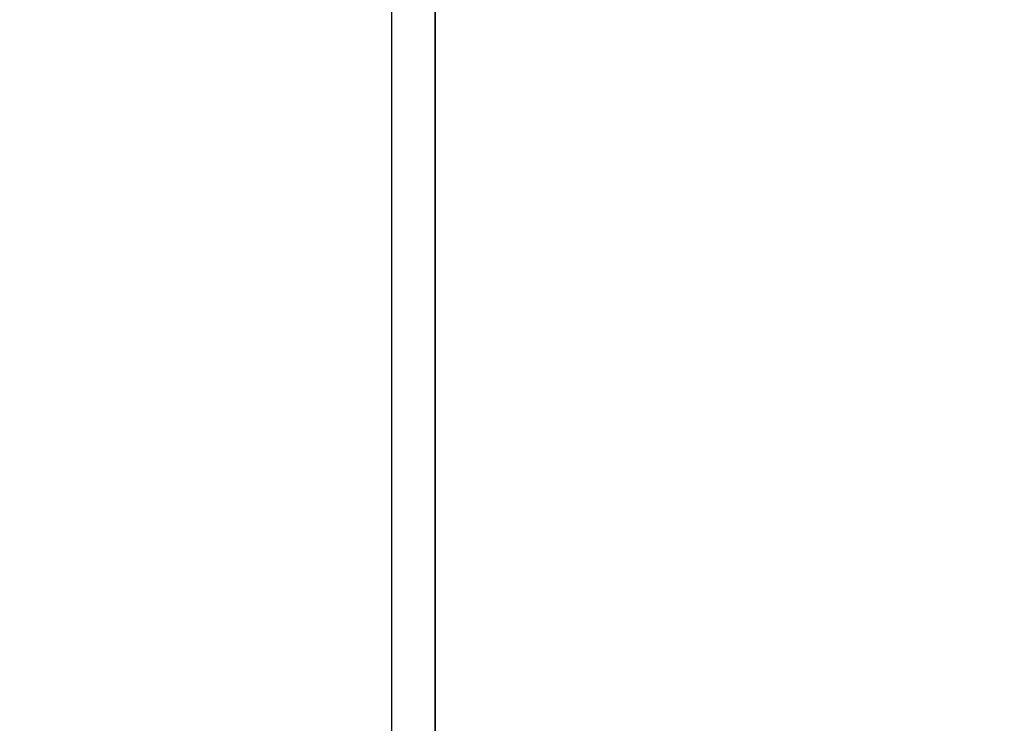
# Model space of a CAD drawing. Units: millimetres. Extents: x -485 to 503, y -540 to 323.
# Drawn here: x -46 to 40, y 17 to 79 of the extents above; entities that cross this region are included whole.
import ezdxf

# ---------------------------------------------------------------- set-up
doc = ezdxf.new("R2010")
doc.units = ezdxf.units.MM
doc.header["$MEASUREMENT"] = 0
doc.layers.add('Dimensions', color=7, linetype='Continuous', true_color=0x000000)
doc.layers.add('Equipment', color=7, linetype='Continuous', true_color=0x000000)
doc.styles.add('Arial', font='txt')
doc.dimstyles.new('Default', dxfattribs={"dimtxt": 7, "dimasz": 3, "dimexe": 0.5, "dimexo": 0.5, "dimgap": 0.25, "dimtad": 0, "dimtoh": 1, "dimdec": 0, "dimzin": 1, "dimdsep": 46, "dimtxsty": 'Arial', "dimcen": 0.5, "dimadec": 0, "dimazin": 0, "dimtfac": 1, "dimtdec": 4, "dimtix": 1, "dimtmove": 1, "dimatfit": 3, "dimfxl": 0, "dimtolj": 1, "dimtzin": 1, "dimarcsym": 0})

# ---------------------------------------------------------------- blocks, each defined once
blk = doc.blocks.new('*D1')
at = {"layer": 'Defpoints', "color": 0}
for p in [(500.472, 318.764), (-454.385, -162.579), (500.472, -277.505)]:
    blk.add_point(p, dxfattribs=at)
at = {"layer": 'Dimensions', "color": 0, "lineweight": -2}
for p, q in [((-454.385, -162.079), (-454.385, 319.264)), ((500.472, -277.005), (500.472, 319.264)), ((-451.385, 318.764), (13.793, 318.764)), ((497.472, 318.764), (32.293, 318.764))]:
    blk.add_line(p, q, dxfattribs=at)
at = {"layer": 'Dimensions', "color": 0}
for points in [[(-451.385, 319.264), (-451.385, 318.264), (-454.385, 318.764)], [(497.472, 318.264), (497.472, 319.264), (500.472, 318.764)]]:
    blk.add_solid(points, dxfattribs=at)
at = {"layer": 'Dimensions', "color": 0, "insert": (23.043, 318.764), "char_height": 7, "attachment_point": 5, "style": 'Arial'}
blk.add_mtext('\\A1;955', dxfattribs=at)
blk = doc.blocks.new('*D2')
at = {"layer": 'Defpoints', "color": 0}
for p in [(-11.287, 286.187), (-480.194, -509.926), (116.089, -509.926)]:
    blk.add_point(p, dxfattribs=at)
at = {"layer": 'Dimensions', "color": 0, "lineweight": -2}
for p, q in [((-11.787, 286.187), (-480.694, 286.187)), ((-480.194, 283.187), (-480.194, -102.62)), ((-480.194, -506.926), (-480.194, -121.12)), ((115.589, -509.926), (-480.694, -509.926))]:
    blk.add_line(p, q, dxfattribs=at)
at = {"layer": 'Dimensions', "color": 0}
for points in [[(-479.694, 283.187), (-480.694, 283.187), (-480.194, 286.187)], [(-480.694, -506.926), (-479.694, -506.926), (-480.194, -509.926)]]:
    blk.add_solid(points, dxfattribs=at)
at = {"layer": 'Dimensions', "color": 0, "insert": (-480.194, -111.87), "char_height": 7, "attachment_point": 5, "rotation": 90, "style": 'Arial'}
blk.add_mtext('\\A1;796', dxfattribs=at)

msp = doc.modelspace()

# ---------------------------------------------------------------- linework, layer by layer
at = {"layer": 'Equipment'}
for p, q in [((-13.082, -56.475), (-13.082, 116.883)), ((-9.282, -56.447), (-9.282, 116.831)), ((-9.279, -56.217), (-9.279, 116.832))]:
    msp.add_line(p, q, dxfattribs=at)

# ---------------------------------------------------------------- dimensions: what is measured, and where the dimension line sits
at = {"layer": 'Dimensions'}
dim = msp.add_linear_dim(base=(500.472, 318.764), p1=(-454.385, -162.579), p2=(500.472, -277.505), dimstyle='Default', dxfattribs=at)
dim.commit()
dim.dimension.update_dxf_attribs({"geometry": '*D1', "text_midpoint": (23.043, 318.764)})
dim = msp.add_linear_dim(base=(-480.194, -509.926), p1=(-11.287, 286.187), p2=(116.089, -509.926), angle=90, dimstyle='Default', dxfattribs=at)
dim.commit()
dim.dimension.update_dxf_attribs({"geometry": '*D2', "text_midpoint": (-480.194, -111.87)})

doc.saveas('drawing.dxf')
